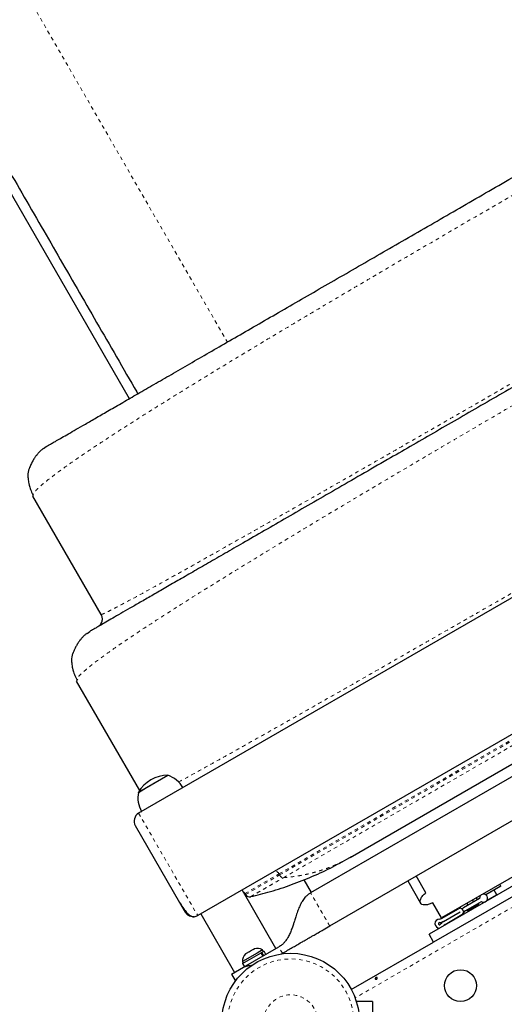
# Model space of a CAD drawing. Units: millimetres. Extents: x 377 to 976, y -12 to 488.
# Drawn here: x 595 to 609, y 206 to 233 of the extents above; entities that cross this region are included whole.
import ezdxf

# ---------------------------------------------------------------- set-up
doc = ezdxf.new("R2010")
doc.units = ezdxf.units.MM
doc.linetypes.add('PHANTOM', pattern=[0.0127, 0.00635, -0.00127, 0.00127, -0.00127, 0.00127, -0.00127])
doc.layers.add('CONTOUR', color=7, linetype='Continuous')

msp = doc.modelspace()

# ---------------------------------------------------------------- linework, layer by layer
at = {"layer": 'CONTOUR', "linetype": 'PHANTOM', "lineweight": 18}
for p, q in [((595.05389, 234.46859), (600.99394, 224.18013)), ((602.41167, 209.55367), (625.37518, 222.81166)), ((602.42809, 209.52524), (625.4004, 222.78831)), ((602.53706, 209.45007), (625.50311, 222.70953)), ((627.57581, 219.46281), (604.50554, 206.14319)), ((598.55409, 211.22361), (600.17909, 208.40902)), ((601.4786, 209.01496), (602.41167, 209.55367)), ((601.49502, 208.98653), (602.42809, 209.52524)), ((602.41167, 209.55367), (602.42809, 209.52524)), ((602.50937, 207.37285), (602.40937, 207.54605))]:
    msp.add_line(p, q, dxfattribs=at)
at = {"layer": 'CONTOUR', "linetype": 'Continuous', "lineweight": 25}
for p, q in [((593.43704, 231.0417), (598.29684, 222.62428)), ((626.07189, 227.11102), (598.55409, 211.22361)), ((625.29065, 222.90719), (600.17909, 208.40902)), ((626.5792, 222.482), (603.28341, 209.03217)), ((604.36948, 210.00781), (626.06216, 222.53208)), ((595.93603, 221.24805), (596.01522, 221.3048)), ((603.80841, 208.12285), (625.75289, 220.79249)), ((595.64916, 219.97931), (595.6492, 219.93877)), ((597.5242, 216.69118), (595.6492, 219.93877)), ((626.84955, 219.62143), (606.53822, 207.89468)), ((627.17216, 219.51901), (606.66322, 207.67817)), ((597.13695, 216.1679), (597.21618, 216.22467)), ((596.87072, 214.91077), (596.85016, 214.85864)), ((598.58757, 211.84936), (596.85016, 214.85864)), ((614.8979, 212.97373), (606.8809, 208.34512)), ((598.55422, 211.80103), (599.35955, 212.26599)), ((598.77294, 211.92731), (599.35955, 212.26599)), ((598.54766, 211.79724), (598.77294, 211.92731)), ((598.54766, 211.79724), (598.55422, 211.80103)), ((598.63365, 211.26954), (598.63953, 211.27469)), ((598.46258, 210.8821), (599.68284, 208.76855)), ((603.09297, 209.39229), (603.29651, 209.03974)), ((605.95404, 209.36162), (606.3076, 208.74924)), ((606.45411, 209.03783), (606.18889, 209.49721)), ((602.32819, 207.49918), (601.39694, 209.11215)), ((608.5169, 209.2175), (608.10085, 208.97729)), ((608.49796, 209.20656), (608.10085, 208.97729)), ((608.40038, 208.98183), (608.32746, 209.10812)), ((608.5169, 209.2175), (608.48565, 209.27162)), ((608.5169, 209.2175), (608.48565, 209.27162)), ((608.5169, 209.2175), (608.48565, 209.27162)), ((608.5169, 209.2175), (608.48565, 209.27162)), ((608.5169, 209.2175), (608.49796, 209.20656)), ((599.68284, 208.76855), (599.83758, 208.50053)), ((601.4786, 209.01496), (601.49502, 208.98653)), ((601.63429, 208.92887), (601.63468, 208.92909)), ((606.8809, 208.34512), (606.64057, 208.7614)), ((607.92968, 208.87846), (607.48944, 208.62429)), ((607.5363, 208.54309), (607.97656, 208.79727)), ((607.7673, 208.78471), (607.73605, 208.83884)), ((607.83614, 208.89662), (607.86739, 208.8425)), ((607.83614, 208.89662), (607.86739, 208.8425)), ((607.83614, 208.89662), (607.86739, 208.8425)), ((607.83614, 208.89662), (607.86739, 208.8425)), ((607.91099, 208.72334), (607.89537, 208.7504)), ((608.12975, 208.82558), (608.12821, 208.81266)), ((608.12941, 208.82616), (608.12975, 208.82558)), ((608.40038, 208.98183), (608.12975, 208.82558)), ((608.41233, 208.9767), (608.40038, 208.98183)), ((606.88528, 208.3296), (607.34712, 208.59625)), ((606.93215, 208.24842), (607.39566, 208.51603)), ((606.93216, 208.24841), (607.39567, 208.51602)), ((607.39567, 208.51602), (607.39566, 208.51603)), ((607.43637, 208.6079), (607.49558, 208.50535)), ((607.57061, 208.5629), (607.58623, 208.53584)), ((607.57367, 208.74509), (607.60492, 208.69096)), ((607.73953, 208.62434), (607.58623, 208.53584)), ((607.91099, 208.72334), (607.73953, 208.62434)), ((600.26027, 208.4559), (601.19152, 206.84292)), ((600.26028, 208.4559), (601.19153, 206.84293)), ((606.97903, 208.16722), (607.44254, 208.43483)), ((604.402, 206.37266), (606.66322, 207.67817)), ((606.66322, 207.67817), (606.53822, 207.89468)), ((601.43994, 206.98635), (602.40937, 207.54605)), ((601.59187, 207.41282), (601.51381, 207.36776)), ((601.59187, 207.41282), (601.62472, 207.43179)), ((601.61133, 207.41407), (601.59187, 207.41282)), ((601.62449, 207.43166), (601.61133, 207.41407)), ((601.70636, 207.47893), (601.62449, 207.43166)), ((601.7433, 207.49026), (601.70636, 207.47893)), ((601.70636, 207.47893), (601.72384, 207.48902)), ((601.72384, 207.48902), (601.7433, 207.49026)), ((601.95951, 207.46273), (601.81149, 207.37727)), ((601.93214, 207.39277), (602.00199, 207.4331)), ((601.98296, 207.42212), (601.95951, 207.46273)), ((602.05493, 207.34141), (602.00199, 207.4331)), ((601.81149, 207.37727), (601.40742, 207.14398)), ((601.40742, 207.14398), (601.43087, 207.10337)), ((601.41184, 207.09238), (601.92176, 207.38678)), ((601.51381, 207.36776), (601.48552, 207.34144)), ((601.48552, 207.34144), (601.49868, 207.35902)), ((601.49868, 207.35902), (601.49138, 207.35481)), ((601.51381, 207.36776), (601.49868, 207.35902)), ((601.93214, 207.39277), (601.92176, 207.38678)), ((601.9747, 207.29509), (601.92176, 207.38678)), ((601.93214, 207.39277), (601.98507, 207.30108)), ((602.47808, 207.35478), (602.50937, 207.37285)), ((601.11034, 206.79605), (601.43994, 206.98635)), ((601.41184, 207.09238), (601.46478, 207.00069)), ((601.11034, 206.79605), (601.21034, 206.62285)), ((601.24163, 206.64091), (601.21034, 206.62285)), ((604.98485, 206.0448), (604.54735, 206.0448)), ((604.54735, 206.0448), (604.54735, 206.01797)), ((604.98485, 206.0448), (604.98485, 204.9198))]:
    msp.add_line(p, q, dxfattribs=at)
for centre, radius in [((602.73485, 205.4823), 1.89), ((607.40441, 206.4823), 0.4375)]:
    msp.add_circle(centre, radius, dxfattribs=at)
at = {"layer": 'CONTOUR', "linetype": 'PHANTOM', "lineweight": 18}
for radius in [1.73415, 0.74728]:
    msp.add_circle((602.73485, 205.4823), radius, dxfattribs=at)
at = {"layer": 'CONTOUR', "linetype": 'Continuous', "lineweight": 25}
for centre, radius, start, end in [((599.36181, 211.32459), 0.94141, 90.137166, 149.862834), ((599.10984, 211.54221), 0.76565, 30.146846, 70.965245), ((599.29933, 211.65161), 0.76565, 169.034755, 209.853154), ((598.67909, 211.0071), 0.25, 120, 210), ((601.37035, 208.95246), 0.125, 30, 64.619927), ((601.60327, 209.04903), 0.125, 210, 284.706867), ((608.0387, 208.88728), 0.10938, 235.376934, 184.623066), ((607.39566, 208.51603), 0.09376, 81.779229, 121.183454), ((607.42694, 208.73254), 0.125, 261.779229, 274.326417), ((607.42694, 208.73254), 0.125, 274.326417, 300), ((607.39566, 208.51603), 0.09376, 300, 338.212303), ((607.5988, 208.43484), 0.125, 145.660666, 158.212303), ((607.5988, 208.43484), 0.125, 120, 145.660666), ((600.05409, 208.62553), 0.25, 276.491848, 300), ((606.82734, 208.1879), 0.125, 91.044976, 271.044976), ((606.82734, 208.1879), 0.03126, 91.044976, 328.955024), ((606.82278, 208.43786), 0.125, 271.044976, 300), ((606.82278, 208.43786), 0.21874, 271.044976, 300), ((607.04153, 208.05897), 0.21874, 120, 148.955024), ((607.04153, 208.05897), 0.125, 120, 148.955024), ((601.8145, 207.25432), 0.2539, 55.170658, 108.258924), ((601.66042, 207.16536), 0.2539, 131.741076, 184.829342)]:
    msp.add_arc(centre, radius, start, end, dxfattribs=at)
at = {"layer": 'CONTOUR', "linetype": 'PHANTOM', "lineweight": 18}
for centre, radius, start, end in [((602.3082, 209.5152), 0.11039, 20.396873, 104.911523), ((602.54657, 209.58042), 0.1307, 204.97496, 265.826538)]:
    msp.add_arc(centre, radius, start, end, dxfattribs=at)
at = {"layer": 'CONTOUR', "linetype": 'Continuous', "lineweight": 25}
for points, knots in [([(596.01522, 221.3048), (596.01822, 221.30653), (596.02419, 221.30997), (596.0729, 221.3381), (596.15082, 221.38309), (596.26074, 221.44655), (596.40191, 221.52805), (596.57452, 221.62771), (596.77851, 221.74548), (597.02409, 221.88727), (597.31332, 222.05425), (597.64939, 222.24829), (598.01889, 222.46162), (598.42178, 222.69422), (598.85805, 222.9461), (599.32769, 223.21725), (599.82775, 223.50596), (600.35555, 223.81068), (600.90895, 224.13019), (601.48839, 224.46473), (602.09128, 224.81281), (602.71465, 225.17272), (603.35575, 225.54285), (604.01345, 225.92258), (604.68481, 226.31019), (605.3672, 226.70416), (606.05856, 227.10332), (606.75887, 227.50764), (607.4681, 227.91712), (608.18624, 228.33173), (608.91008, 228.74964), (609.63381, 229.16749), (610.35158, 229.5819), (611.06069, 229.9913), (611.76111, 230.39569), (612.45283, 230.79505), (613.13581, 231.18937), (613.8079, 231.5774), (614.46626, 231.95751), (615.10776, 232.32788), (615.7315, 232.688), (616.33529, 233.03659), (616.91601, 233.37187), (617.47046, 233.69198), (617.99781, 233.99645), (618.497, 234.28465), (618.96669, 234.55583), (619.406, 234.80947), (619.81336, 235.04466), (620.18682, 235.26028), (620.52432, 235.45513), (620.81306, 235.62184), (621.05716, 235.76277), (621.2602, 235.87999), (621.43265, 235.97956), (621.57422, 236.06129), (621.68515, 236.12534), (621.76415, 236.17095), (621.81361, 236.1995), (621.81972, 236.20303), (621.82278, 236.2048)], [0, 0, 0, 0, 0.01577044, 0.03142679, 0.0470087, 0.06255639, 0.07811032, 0.09371094, 0.1093983, 0.12521182, 0.14323194, 0.16109479, 0.17885677, 0.19657522, 0.21430792, 0.23211249, 0.25004588, 0.26785593, 0.28566587, 0.30353052, 0.32148804, 0.3393868, 0.35722917, 0.37507042, 0.39292277, 0.41067292, 0.4283752, 0.44608441, 0.46385525, 0.48174188, 0.4997974, 0.51783656, 0.5357112, 0.55347518, 0.57118335, 0.5888911, 0.60665381, 0.62452637, 0.64239065, 0.66023273, 0.67810661, 0.69606318, 0.71395443, 0.73177074, 0.74956759, 0.76738082, 0.78519458, 0.80306642, 0.82102477, 0.83892571, 0.8567878, 0.87466812, 0.89037419, 0.9060353, 0.92169169, 0.93738363, 0.9531166, 0.96877056, 0.98438507, 1, 1, 1, 1]), ([(592.82065, 232.65169), (592.97344, 232.38704), (593.27897, 231.85785), (593.75605, 231.03151), (594.24781, 230.17977), (594.75523, 229.3009), (595.27779, 228.39578), (595.80379, 227.48473), (596.33193, 226.56996), (596.86064, 225.65421), (597.39908, 224.72161), (597.94784, 223.77113), (598.32605, 223.11605), (598.52333, 222.77435), (598.53264, 222.75823)], [0, 0, 0, 0, 0.09149651, 0.18295513, 0.27486397, 0.36755763, 0.46024841, 0.55352435, 0.64169388, 0.72988821, 0.81844356, 0.90700802, 0.99561341, 1, 1, 1, 1]), ([(625.62182, 232.62467), (625.61838, 232.62269), (625.61151, 232.61872), (625.55646, 232.58694), (625.46909, 232.53649), (625.34639, 232.46565), (625.19047, 232.37563), (625.00193, 232.26678), (624.78169, 232.13962), (624.52961, 231.99408), (624.24468, 231.82958), (623.92715, 231.64625), (623.5773, 231.44427), (623.19829, 231.22545), (622.79113, 230.99037), (622.35684, 230.73963), (621.89635, 230.47377), (621.41061, 230.19333), (620.90076, 229.89896), (620.36827, 229.59153), (619.81429, 229.27169), (619.24036, 228.94033), (618.65152, 228.60037), (618.04966, 228.25288), (617.43657, 227.89891), (616.81007, 227.53721), (616.13115, 227.14523), (615.39872, 226.72236), (614.6127, 226.26855), (613.81713, 225.80923), (613.01447, 225.34581), (612.2071, 224.87968), (611.43646, 224.43475), (610.70499, 224.01243), (610.0141, 223.61355), (609.32625, 223.21642), (608.64293, 222.82191), (607.96967, 222.4332), (607.30784, 222.05109), (606.65883, 221.67639), (606.02082, 221.30803), (605.35615, 220.92428), (604.66936, 220.52776), (603.9661, 220.12174), (603.28696, 219.72963), (602.63385, 219.35256), (602.0087, 218.99163), (601.44211, 218.66451), (600.9309, 218.36936), (600.47144, 218.10409), (600.03765, 217.85364), (599.63074, 217.61871), (599.25415, 217.40129), (598.90851, 217.20174), (598.59435, 217.02035), (598.31074, 216.85661), (598.05713, 216.71019), (597.83558, 216.58228), (597.64579, 216.4727), (597.48991, 216.38271), (597.36795, 216.31229), (597.28108, 216.26214), (597.22639, 216.23056), (597.21958, 216.22663), (597.21618, 216.22467)], [0, 0, 0, 0, 0.01565323, 0.0313651, 0.04711573, 0.06288487, 0.07865255, 0.09411928, 0.1095742, 0.12502718, 0.14047813, 0.15624106, 0.17199861, 0.18774817, 0.20348692, 0.21921215, 0.23492157, 0.25062398, 0.26630397, 0.28199563, 0.29769716, 0.31340583, 0.32911828, 0.34455034, 0.359979, 0.37540105, 0.39081381, 0.40914694, 0.42745999, 0.44575577, 0.46404061, 0.48231925, 0.50059528, 0.51622697, 0.53186065, 0.54749817, 0.56314173, 0.5787941, 0.59417903, 0.60958017, 0.62498668, 0.64038746, 0.65871933, 0.67705339, 0.69539122, 0.7137323, 0.7320746, 0.75041514, 0.76609795, 0.78177512, 0.79744508, 0.81310697, 0.82876084, 0.84412866, 0.85949258, 0.87485683, 0.8902275, 0.90592216, 0.92161651, 0.93730791, 0.95299421, 0.96867305, 0.98434223, 1, 1, 1, 1]), ([(595.93335, 221.25181), (595.91975, 221.24166), (595.89516, 221.22334), (595.85825, 221.19089), (595.8256, 221.15864), (595.79594, 221.12619), (595.7726, 221.09881), (595.75117, 221.07215), (595.7322, 221.04764), (595.71093, 221.01835), (595.69232, 220.99044), (595.67634, 220.96531), (595.6593, 220.93768), (595.63915, 220.90322), (595.61407, 220.85735), (595.58882, 220.80599), (595.56483, 220.74936), (595.55482, 220.71602), (595.5493, 220.69759)], [0, 0, 0, 0, 0.14667695, 0.26509573, 0.3555769, 0.40581425, 0.44247334, 0.45689929, 0.47610835, 0.4950113, 0.51989831, 0.53309482, 0.54817447, 0.58661432, 0.63860494, 0.73112353, 0.85138122, 1, 1, 1, 1]), ([(595.51924, 220.44696), (595.51819, 220.46606), (595.51356, 220.55056), (595.5337, 220.63344), (595.5493, 220.69759)], [0, 0, 0, 0, 0.22601698, 1, 1, 1, 1]), ([(595.51609, 220.44686), (595.51653, 220.42876), (595.51735, 220.39538), (595.5264, 220.33021), (595.54088, 220.26195), (595.56032, 220.19236), (595.5829, 220.12587), (595.61185, 220.05335), (595.63681, 220.00383), (595.64916, 219.97931)], [0, 0, 0, 0, 0.2471149, 0.45570939, 0.6282239, 0.73673503, 0.83099731, 0.91634756, 1, 1, 1, 1]), ([(597.13427, 216.17165), (597.12395, 216.164), (597.10476, 216.14979), (597.07625, 216.12581), (597.04953, 216.10109), (597.02382, 216.07502), (596.99866, 216.04741), (596.97563, 216.02032), (596.95608, 215.99596), (596.93761, 215.97221), (596.91557, 215.94236), (596.89465, 215.91095), (596.87855, 215.88569), (596.86127, 215.85776), (596.84094, 215.82318), (596.81914, 215.78359), (596.79826, 215.7425), (596.77906, 215.7004), (596.76198, 215.65732), (596.75436, 215.6314), (596.75026, 215.61746)], [0, 0, 0, 0, 0.11375067, 0.21137258, 0.29294677, 0.358686, 0.40909721, 0.44546358, 0.45944973, 0.4717244, 0.49532818, 0.51861661, 0.53121147, 0.54588098, 0.58396798, 0.63601483, 0.70318623, 0.78604556, 0.88491436, 1, 1, 1, 1]), ([(596.7202, 215.36684), (596.71915, 215.38594), (596.71452, 215.47044), (596.73467, 215.55332), (596.75026, 215.61746)], [0, 0, 0, 0, 0.226000351, 1, 1, 1, 1]), ([(596.71705, 215.36674), (596.71752, 215.34867), (596.71838, 215.31545), (596.72776, 215.25057), (596.74255, 215.18268), (596.76227, 215.11335), (596.78498, 215.0472), (596.8141, 214.97459), (596.83935, 214.92454), (596.85174, 214.89996)], [0, 0, 0, 0, 0.25298296, 0.46538727, 0.63947398, 0.74748347, 0.83962854, 0.92125107, 1, 1, 1, 1]), ([(601.63416, 208.92938), (601.81556, 208.97412), (602.19614, 209.068), (602.7643, 209.25577), (603.33841, 209.48303), (603.88837, 209.73861), (604.23685, 209.93506), (604.40557, 210.03017)], [0, 0, 0, 0, 0.18722432, 0.39278581, 0.59914868, 0.80592244, 1, 1, 1, 1]), ([(603.2834, 209.03219), (603.25779, 209.01581), (603.20956, 208.98497), (603.13508, 208.91504), (603.07013, 208.83217), (603.01474, 208.73726), (602.96659, 208.63644), (602.9201, 208.51716), (602.87678, 208.38633), (602.84003, 208.26846), (602.80695, 208.16422), (602.77114, 208.05804), (602.7352, 207.96423), (602.69982, 207.88591), (602.67072, 207.82881), (602.63835, 207.77344), (602.60004, 207.71717), (602.55252, 207.65928), (602.48978, 207.59789), (602.43755, 207.56421), (602.40937, 207.54605)], [0, 0, 0, 0, 0.05118098, 0.09636193, 0.17157229, 0.22790985, 0.28145684, 0.3598768, 0.44369165, 0.51411816, 0.56790989, 0.62876246, 0.70271618, 0.73879083, 0.77369933, 0.81084223, 0.84660375, 0.88970981, 0.94050602, 1, 1, 1, 1]), ([(606.64057, 208.7614), (606.60689, 208.74654), (606.53959, 208.71684), (606.44677, 208.69767), (606.36933, 208.70042), (606.31377, 208.72937), (606.28922, 208.78548), (606.30169, 208.85208), (606.3338, 208.9121), (606.37589, 208.97059), (606.42364, 209.01163), (606.45411, 209.03783)], [0, 0, 0, 0, 0.110534872, 0.220888445, 0.33604784, 0.460855342, 0.595976256, 0.737714733, 0.807437692, 0.877103433, 1, 1, 1, 1]), ([(599.68284, 208.76855), (599.71061, 208.7225), (599.76766, 208.62787), (599.85232, 208.51566), (599.93202, 208.43269), (599.99473, 208.3921), (600.04214, 208.37597), (600.06895, 208.37674), (600.08235, 208.37713)], [0, 0, 0, 0, 0.1947003, 0.40005697, 0.61135832, 0.80281185, 0.90145293, 1, 1, 1, 1]), ([(600.08235, 208.37713), (600.05146, 208.37668), (599.99879, 208.37592), (599.9226, 208.409), (599.87036, 208.45045), (599.84565, 208.4882), (599.83758, 208.50053)], [0, 0, 0, 0, 0.36026368, 0.61429397, 0.87403304, 1, 1, 1, 1]), ([(602.50937, 207.37285), (602.55649, 207.40011), (602.64453, 207.45105), (602.77326, 207.52518), (602.90157, 207.5993), (603.01936, 207.66728), (603.11111, 207.72025), (603.16884, 207.75358), (603.20703, 207.77562), (603.24967, 207.80024), (603.30638, 207.83298), (603.38687, 207.87945), (603.49886, 207.9441), (603.64294, 208.02729), (603.74969, 208.08892), (603.80842, 208.12283)], [0, 0, 0, 0, 0.11573572, 0.21627633, 0.30308021, 0.40956521, 0.48512997, 0.5127088, 0.54142153, 0.57234463, 0.6101145, 0.67092872, 0.75618103, 0.86587145, 1, 1, 1, 1]), ([(601.43994, 206.98635), (601.47655, 207.00266), (601.53242, 207.02756), (601.61237, 207.03883), (601.65348, 207.04327), (601.67081, 207.03921), (601.67301, 207.03869)], [0, 0, 0, 0, 0.51930677, 0.79267321, 0.97360288, 1, 1, 1, 1]), ([(605.08519, 206.65831), (605.08186, 206.6581), (605.07521, 206.65768), (605.06664, 206.66065), (605.06048, 206.66577), (605.05747, 206.67263), (605.05789, 206.68041), (605.06165, 206.68839), (605.06827, 206.69582), (605.07693, 206.70195), (605.0866, 206.70612), (605.09625, 206.70784), (605.10489, 206.7068), (605.11163, 206.70295), (605.11573, 206.69665), (605.11675, 206.68862), (605.11455, 206.67982), (605.10929, 206.67131), (605.10146, 206.66427), (605.09296, 206.6599), (605.08741, 206.65877), (605.08519, 206.65831)], [0, 0, 0, 0, 0.05380011, 0.10759858, 0.16135839, 0.21475335, 0.26800591, 0.32155397, 0.37538318, 0.42903836, 0.48233152, 0.53564135, 0.58931787, 0.64314195, 0.69666566, 0.74991228, 0.80332992, 0.85710409, 0.91086839, 0.96426434, 1, 1, 1, 1])]:
    msp.add_open_spline(points, degree=3, knots=knots, dxfattribs=at)
at = {"layer": 'CONTOUR', "linetype": 'PHANTOM', "lineweight": 18}
for points, knots in [([(623.15357, 235.85899), (623.13257, 235.86037), (623.09052, 235.86314), (622.98371, 235.84149), (622.84545, 235.801), (622.67307, 235.73982), (622.46773, 235.65837), (622.22977, 235.55654), (621.94774, 235.42932), (621.6174, 235.27396), (621.23492, 235.08791), (620.81637, 234.87886), (620.36343, 234.64776), (619.87779, 234.39552), (619.36105, 234.12303), (618.81437, 233.83096), (618.23941, 233.52052), (617.63809, 233.19286), (617.01246, 232.84926), (616.3646, 232.49097), (615.69657, 232.11926), (615.01044, 231.7354), (614.30826, 231.34063), (613.59212, 230.93624), (612.86411, 230.52349), (612.12644, 230.10378), (611.38143, 229.67849), (610.63115, 229.24879), (609.87757, 228.81582), (609.12268, 228.38071), (608.36843, 227.94459), (607.61681, 227.50858), (606.86979, 227.07382), (606.12935, 226.64145), (605.39745, 226.21259), (604.67609, 225.78837), (603.96755, 225.37014), (603.27445, 224.95929), (602.59914, 224.55707), (601.94379, 224.16467), (601.31046, 223.78323), (600.70121, 223.41385), (600.11813, 223.05768), (599.56328, 222.71582), (599.03861, 222.38934), (598.54589, 222.07915), (598.08666, 221.78589), (597.6619, 221.51021), (597.27319, 221.25311), (596.92211, 221.01557), (596.62326, 220.80764), (596.37247, 220.62729), (596.16538, 220.47228), (595.99169, 220.33514), (595.85243, 220.21648), (595.74852, 220.11721), (595.67677, 220.03579), (595.65836, 219.99813), (595.64916, 219.97931)], [0, 0, 0, 0, 0.016287005, 0.032610744, 0.048948761, 0.065278619, 0.081579158, 0.097854966, 0.114116081, 0.132683086, 0.151231622, 0.169758718, 0.188259898, 0.206729836, 0.225163008, 0.243566094, 0.261963887, 0.280359161, 0.298751778, 0.317139975, 0.335520892, 0.353891105, 0.372247159, 0.390586106, 0.408906028, 0.427201449, 0.445474003, 0.463731031, 0.481978535, 0.500221543, 0.518464479, 0.536711539, 0.554967062, 0.573235901, 0.591523796, 0.609837736, 0.62818556, 0.646553781, 0.664932344, 0.683318059, 0.70170699, 0.72009501, 0.738478357, 0.756854191, 0.775221154, 0.793590638, 0.812004402, 0.830460865, 0.848953421, 0.867475832, 0.886022907, 0.902269576, 0.918531606, 0.934809913, 0.951107595, 0.967419201, 0.983724049, 1, 1, 1, 1]), ([(597.5242, 216.69118), (597.53001, 216.69079), (597.54168, 216.69001), (597.61377, 216.72044), (597.72532, 216.77378), (597.87995, 216.85222), (598.07622, 216.95503), (598.31456, 217.08252), (598.59429, 217.23439), (598.91404, 217.40983), (599.2725, 217.60811), (599.6683, 217.82844), (600.10006, 218.07005), (600.56643, 218.33217), (601.06605, 218.61403), (601.59799, 218.9151), (602.16139, 219.23487), (602.75447, 219.57226), (603.3752, 219.9261), (604.02133, 220.29505), (604.69059, 220.67782), (605.38074, 221.07307), (606.0895, 221.47949), (606.81478, 221.89586), (607.55436, 222.32086), (608.30577, 222.75307), (609.06664, 223.19111), (609.8345, 223.63355), (610.60691, 224.07899), (611.38144, 224.526), (612.15564, 224.97318), (612.92707, 225.41911), (613.69341, 225.86245), (614.45216, 226.30176), (615.20115, 226.7358), (615.93806, 227.16325), (616.66062, 227.58281), (617.36649, 227.99314), (618.05339, 228.39294), (618.719, 228.78089), (619.36101, 229.15566), (619.97711, 229.51594), (620.56501, 229.86041), (621.12239, 230.18775), (621.64738, 230.49696), (622.13912, 230.78754), (622.59656, 231.05886), (623.01864, 231.31028), (623.40431, 231.54117), (623.75249, 231.7509), (624.06214, 231.93882), (624.33219, 232.10431), (624.56156, 232.24671), (624.74917, 232.36538), (624.89406, 232.45975), (624.99478, 232.52892), (625.05631, 232.57561), (625.06131, 232.58599), (625.0638, 232.59118)], [0, 0, 0, 0, 0.01779783, 0.03566761, 0.05358114, 0.07151009, 0.08942695, 0.10731708, 0.12521137, 0.14311088, 0.16101067, 0.17890479, 0.19678698, 0.21465122, 0.2324924, 0.25030777, 0.26813398, 0.28598758, 0.30386192, 0.32174935, 0.33964191, 0.35753196, 0.37541289, 0.39327992, 0.41113844, 0.42899427, 0.44684847, 0.46470088, 0.48255064, 0.50039675, 0.51823859, 0.53607648, 0.55391313, 0.57175897, 0.58961745, 0.60748788, 0.62536762, 0.64325265, 0.66113816, 0.67901919, 0.69689117, 0.71475059, 0.73259552, 0.75042668, 0.76825522, 0.78608821, 0.80392724, 0.82177179, 0.83961982, 0.85746824, 0.87531353, 0.89315226, 0.91098162, 0.92880001, 0.94660755, 0.96441665, 0.98222322, 1, 1, 1, 1]), ([(626.93205, 232.26678), (626.917, 232.27163), (626.87176, 232.2862), (626.6331, 232.21444), (626.23047, 232.05761), (625.67647, 231.80734), (624.99242, 231.4756), (624.18508, 231.0661), (623.26496, 230.58472), (622.23979, 230.03558), (621.1186, 229.42462), (619.91363, 228.75935), (618.63684, 228.04707), (617.3006, 227.29529), (615.91714, 226.5114), (614.49873, 225.70302), (613.0587, 224.87797), (611.60901, 224.0431), (610.1614, 223.20517), (608.72755, 222.3709), (607.31944, 221.54714), (605.95011, 220.74153), (604.6356, 219.96236), (603.38738, 219.21611), (602.21616, 218.50872), (601.1324, 217.84602), (600.14663, 217.23386), (599.26945, 216.67815), (598.51145, 216.18473), (597.88372, 215.75986), (597.39673, 215.40919), (597.06342, 215.14151), (596.88364, 214.97212), (596.87395, 214.9261), (596.87072, 214.91077)], [0, 0, 0, 0, 0.01628333, 0.04893716, 0.08156302, 0.11410073, 0.14658907, 0.17901792, 0.21136223, 0.24360463, 0.27583172, 0.30806279, 0.34028016, 0.37245884, 0.40457573, 0.43661877, 0.46861101, 0.50058204, 0.53255388, 0.56454734, 0.59658838, 0.62870089, 0.66084879, 0.69303707, 0.72526308, 0.75751317, 0.78977127, 0.82202747, 0.85428659, 0.88657674, 0.91895031, 0.95137175, 0.98379422, 1, 1, 1, 1]), ([(626.08811, 227.3003), (626.04838, 227.27674), (625.8693, 227.17055), (625.52146, 226.96513), (625.04512, 226.68438), (624.53963, 226.38723), (624.00884, 226.07587), (623.45271, 225.7503), (622.87221, 225.41103), (622.26882, 225.0589), (621.64423, 224.69487), (621.00022, 224.31998), (620.33858, 223.93523), (619.66109, 223.54166), (618.96955, 223.14028), (618.26572, 222.73211), (617.55139, 222.31818), (616.82836, 221.8995), (616.09828, 221.47703), (615.36276, 221.0517), (614.62353, 220.62448), (613.88226, 220.19636), (613.14076, 219.76837), (612.40085, 219.34158), (611.66432, 218.91702), (610.93301, 218.49574), (610.20871, 218.0788), (609.49323, 217.66724), (608.78836, 217.26209), (608.09575, 216.8643), (607.41694, 216.4748), (606.75328, 216.09436), (606.1064, 215.72395), (605.47797, 215.36452), (604.86966, 215.01706), (604.28315, 214.68255), (603.72012, 214.36196), (603.18214, 214.05621), (602.67056, 213.7661), (602.18616, 213.4921), (601.72948, 213.23454), (601.30147, 212.99394), (600.90316, 212.77088), (600.53528, 212.56578), (600.19977, 212.37975), (599.90063, 212.2149), (599.73107, 212.12247), (599.64917, 212.07783)], [0, 0, 0, 0, 0.006447748, 0.029061152, 0.051663413, 0.074250609, 0.096820183, 0.119373842, 0.141945275, 0.164543473, 0.187164833, 0.209804241, 0.23245555, 0.255112063, 0.277767005, 0.300414001, 0.32304755, 0.345663506, 0.36825956, 0.390845007, 0.413433324, 0.436025675, 0.458621811, 0.481220515, 0.503820016, 0.526418401, 0.549014029, 0.571605943, 0.594194283, 0.616783021, 0.639392474, 0.662022462, 0.684666301, 0.707316166, 0.729963609, 0.752600062, 0.775217352, 0.797808204, 0.82037731, 0.84296637, 0.865578233, 0.888209336, 0.910855122, 0.933510496, 0.956170272, 0.978829622, 1, 1, 1, 1]), ([(602.53706, 209.45007), (602.62776, 209.45885), (602.80916, 209.47642), (603.06363, 209.52005), (603.2364, 209.55888), (603.33133, 209.58332), (603.3608, 209.59113), (603.39019, 209.59913), (603.41948, 209.60733), (603.44869, 209.61573), (603.47722, 209.62415), (603.50624, 209.63293), (603.53904, 209.64311), (603.57945, 209.65604), (603.62952, 209.67267), (603.68186, 209.69085), (603.72754, 209.70741), (603.76314, 209.72071), (603.79583, 209.73321), (603.83065, 209.74687), (603.86963, 209.76259), (603.91156, 209.78), (603.95684, 209.79942), (604.0035, 209.82013), (604.05083, 209.84182), (604.10478, 209.8674), (604.18211, 209.90553), (604.25922, 209.94596), (604.32116, 209.98026), (604.34826, 209.99562), (604.36015, 210.00243), (604.36538, 210.00544), (604.36767, 210.00677), (604.36869, 210.00735), (604.36917, 210.00763), (604.36939, 210.00775), (604.36948, 210.00781), (604.36948, 210.00781), (604.36949, 210.00781), (604.36952, 210.00783), (604.36957, 210.00786), (604.36961, 210.00788), (604.36963, 210.00789)], [0, 0, 0, 0, 0.13687698, 0.27375395, 0.39420754, 0.40998205, 0.42575655, 0.44153105, 0.45730555, 0.47308006, 0.48885456, 0.50367483, 0.52037066, 0.54248155, 0.57000748, 0.60294843, 0.62936013, 0.64628206, 0.66268948, 0.68440957, 0.70515691, 0.72892542, 0.75603859, 0.78291613, 0.80955804, 0.83832705, 0.8773301, 0.94597469, 0.97617872, 0.98946854, 0.99531606, 0.99788896, 0.99902104, 0.99951916, 0.99973833, 0.99991054, 0.99991078, 0.9999115, 0.99991437, 0.99992584, 0.99997166, 1, 1, 1, 1]), ([(601.63468, 208.92909), (601.63432, 208.92888), (601.63332, 208.9283), (601.66086, 208.9442), (601.71426, 208.97503), (601.79413, 209.02115), (601.89819, 209.08122), (602.02565, 209.15481), (602.17549, 209.24132), (602.34464, 209.33898), (602.47292, 209.41304), (602.53706, 209.45007)], [0, 0, 0, 0, 0.06838202, 0.18483481, 0.30128744, 0.41773991, 0.53419224, 0.65064441, 0.76709642, 0.88354829, 1, 1, 1, 1]), ([(603.80841, 208.12285), (603.80744, 208.12454), (603.80548, 208.12792), (603.78987, 208.15496), (603.76561, 208.19698), (603.73272, 208.25396), (603.69269, 208.32328), (603.64701, 208.4024), (603.59745, 208.48824), (603.54591, 208.57751), (603.49437, 208.66678), (603.44481, 208.75262), (603.39914, 208.83173), (603.35908, 208.9011), (603.3263, 208.95789), (603.30162, 209.00063), (603.28757, 209.02497), (603.28173, 209.03508), (603.28342, 209.03216), (603.28343, 209.03215)], [0, 0, 0, 0, 0.062488801, 0.124977601, 0.187466402, 0.249955202, 0.312444003, 0.374932803, 0.437421604, 0.499910404, 0.562399205, 0.624888006, 0.687376806, 0.749865607, 0.812354407, 0.874843208, 0.937332008, 0.999820809, 1, 1, 1, 1])]:
    msp.add_open_spline(points, degree=3, knots=knots, dxfattribs=at)
at = {"layer": 'CONTOUR', "linetype": 'Continuous', "lineweight": 25}
msp.add_open_spline([(597.43269, 216.34967), (597.45918, 216.3693), (597.51216, 216.40857), (597.55482, 216.49996), (597.56357, 216.60043), (597.53732, 216.66093), (597.5242, 216.69118)], degree=3, dxfattribs=at)

doc.saveas('drawing.dxf')
